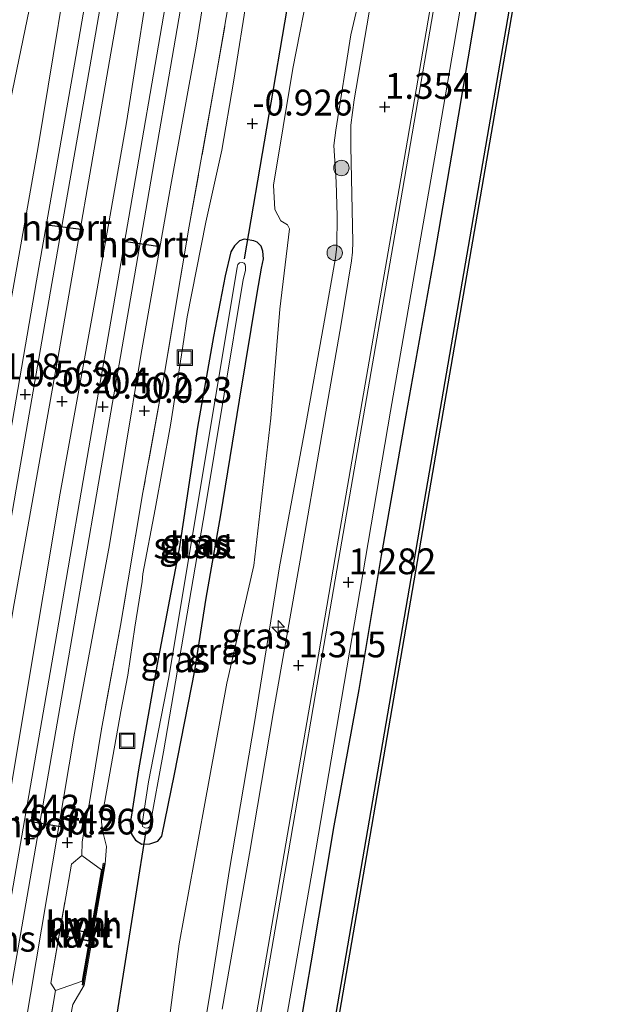
# Model space of a CAD drawing. Units: metres. Extents: x 125941 to 129816, y 468750 to 475001.
# Drawn here: x 128563 to 128621, y 468897 to 468992 of the extents above; entities that cross this region are included whole.
import ezdxf
from ezdxf.enums import TextEntityAlignment as Align

# ---------------------------------------------------------------- set-up
doc = ezdxf.new("R2010")
doc.units = ezdxf.units.M
doc.linetypes.add('IE-TERREINAFSCHEIDING', pattern=[10, 8, -2])
doc.layers.get('0').update_dxf_attribs({"lineweight": 25})
for name, color, linetype, lineweight in [('B-ME-AL-OVERIG-S-B1', 7, 'Continuous', 18), ('B-ME-GC-DAMWAND-GV-B6', 10, 'Continuous', 25), ('B-ME-GR-BOOM-S-B1', 93, 'Continuous', 18), ('B-ME-GW-HOOGTEPUNT-S-B1', 10, 'Continuous', 25), ('B-ME-GW-INSTEEKWATERGANG-L-B1', 10, 'Continuous', 25), ('B-ME-GW-KRUINLIJN-L-B1', 93, 'Continuous', 18), ('B-ME-GW-TEENLIJN-L-B1', 93, 'Continuous', 18), ('B-ME-IE-GRASLAND-GV-B6', 93, 'Continuous', 18), ('B-ME-IE-INRICHTINGSELEMENT-S-B1', 253, 'Continuous', 18), ('B-ME-IE-TERREINAFSCHEIDING-DOORGANG-L-B1', 8, 'IE-TERREINAFSCHEIDING-KUNSTMATIG-OPEN', 18), ('B-ME-IE-TERREINAFSCHEIDING-HAAG-L-B1', 10, 'Continuous', 25), ('B-ME-IE-TERREINAFSCHEIDING-RASTERHEKWERK-L-B1', 8, 'IE-TERREINAFSCHEIDING', 18), ('B-ME-KG-KADASTRAAL-DAKRAND-L-B1', 13, 'Continuous', 18), ('B-ME-KW-DUIKER-L-B1', 10, 'Continuous', 25), ('B-ME-MW-MUUR-GV-B6', 8, 'IE-TERREINAFSCHEIDING-KUNSTMATIG', 18), ('B-ME-MW-MUUR-L-B1', 8, 'IE-TERREINAFSCHEIDING-KUNSTMATIG', 18), ('B-ME-OB-WATERLIJN-L-B1', 133, 'OB-WATERLIJN', 18), ('B-ME-OG-BEBOUWING-GV-B6', 173, 'Continuous', 18), ('B-ME-OG-WATER-GV-B6', 153, 'Continuous', 18), ('B-ME-SB-SPOOR-GV-B6', 253, 'Continuous', 18), ('B-ME-SB-SPOOR-L-B1', 253, 'Continuous', 18), ('B-ME-VH-VERH_SOORT-BETON-OVERIG-GV-B6', 8, 'IE-TERREINAFSCHEIDING-NATUURLIJK-HOUTWAL', 18), ('B-ME-VH-VERH_SOORT-BITUMEN-GV-B6', 8, 'IE-TERREINAFSCHEIDING-NATUURLIJK-HOUTWAL', 18), ('B-ME-VH-VERH_SOORT-HALF_VERHARDING-GV-B6', 8, 'IE-TERREINAFSCHEIDING-NATUURLIJK-HOUTWAL', 18), ('B-ME-VW-PORTAAL-L-B1', 10, 'Continuous', 25)]:
    doc.layers.add(name, color=color, linetype=linetype, lineweight=lineweight)
doc.styles.add('NLCS-ISO', font='NLCS-ISO.TTF')
doc.linetypes.add('IE-TERREINAFSCHEIDING-KUNSTMATIG', pattern='A,4,[82,NLCS.SHX,S=0.75,R=90,X=0,Y=0],4,-2', length=10)
doc.linetypes.add('IE-TERREINAFSCHEIDING-KUNSTMATIG-OPEN', pattern='A,7,-1.5,[67,NLCS.SHX,S=0.75,R=0,X=0,Y=0],-1.5', length=10)
doc.linetypes.add('IE-TERREINAFSCHEIDING-NATUURLIJK-HOUTWAL', pattern='A,7,-1.5,[67,NLCS.SHX,S=0.75,R=45,X=0,Y=0],-1.5,7,-1.5,[70,NLCS.SHX,S=0.75,R=0,X=0,Y=0],-1.5', length=20)
doc.linetypes.add('OB-WATERLIJN', pattern='A,10,[32,NLCS.SHX,S=2,R=0,X=0,Y=0],-12', length=22)

# ---------------------------------------------------------------- blocks, each defined once
blk = doc.blocks.new('put')
for p, q in [((0.75, 0.75), (-0.75, 0.75)), ((-0.75, 0.75), (-0.75, -0.75)), ((0.75, -0.75), (0.75, 0.75)), ((-0.75, -0.75), (0.75, -0.75))]:
    blk.add_line(p, q)
blk.add_lwpolyline([(-0.625, 0.625), (0.625, 0.625), (0.625, -0.625), (-0.625, -0.625)], close=True)
blk = doc.blocks.new('boom')
blk.add_hatch(color=256).paths.add_polyline_path([(-0.75, 0, 1), (0.75, 0, 1)])
blk.add_circle((0, 0), 0.75)
blk = doc.blocks.new('hecto')
for p, q in [((0, 0.625), (-0.625, 0)), ((0, -0.625), (0, 0.625)), ((-0.625, 0), (0.625, 0)), ((0.625, 0), (0, -0.625))]:
    blk.add_line(p, q)
blk = doc.blocks.new('hoogtepunt')
for p, q in [((-0.5, 0), (0.5, 0)), ((0, 0.5), (0, -0.5))]:
    blk.add_line(p, q)

msp = doc.modelspace()

# ---------------------------------------------------------------- linework, layer by layer
at = {"layer": 'B-ME-GC-DAMWAND-GV-B6'}
for points in [[(128568.5799, 468750, -0.273), (128568.2751, 468750, 0.604), (128579.036, 468812.39, 0.604), (128591.224, 468882.586, 0.604), (128602.36, 468947.282, 0.604), (128612.26, 469004.523, 0.604), (128620.936, 469055.087, 0.604), (128629.133, 469101.726, 0.606), (128637.28, 469148.984, 0.606), (128645.587, 469197.075, 0.606), (128654.111, 469246.272, 0.606), (128663.433, 469300.287, 0.606), (128671.512, 469346.863, 0.606), (128679.104, 469390.994, 0.606)], [(128679.4, 469390.943, -0.273), (128671.808, 469346.812, -0.273), (128663.729, 469300.236, -0.273), (128654.407, 469246.221, -0.273), (128645.883, 469197.024, -0.273), (128637.576, 469148.933, -0.273), (128629.429, 469101.675, -0.273), (128621.232, 469055.036, -0.273), (128612.556, 469004.472, -0.273), (128602.656, 468947.231, -0.273), (128591.52, 468882.535, -0.273), (128579.332, 468812.339, -0.273), (128568.5799, 468750, -0.273)]]:
    msp.add_polyline3d(points, dxfattribs=at)
at = {"layer": 'B-ME-GW-INSTEEKWATERGANG-L-B1'}
msp.add_polyline3d([(128582.722, 468967.254, -1.057), (128581.58, 468961.359, -0.936), (128580.026, 468952.562, -0.948), (128578.253, 468940.764, -0.927), (128576.116, 468929.579, -0.901), (128574.315, 468919.353, -0.915), (128573.488, 468914.151, -0.966), (128573.616, 468913.102, -0.974), (128574.014, 468912.513, -0.974), (128574.637, 468912.151, -0.974), (128575.391, 468912.156, -0.974), (128576.167, 468912.427, -0.963), (128576.564, 468912.922, -0.963), (128577.787, 468918.922, -0.886), (128579.768, 468928.992, -0.744), (128580.886, 468936.006, -0.685), (128582.299, 468944.077, -0.708), (128584.088, 468955.179, -0.779), (128585.83, 468965.567, -0.889), (128586.238, 468967.988, -0.892), (128586.442, 468968.883, -0.892), (128586.374, 468969.619, -0.892), (128586.197, 468970.105, -0.892), (128585.823, 468970.509, -0.915), (128585.486, 468970.635, -0.915), (128584.76, 468970.775, -0.954), (128584.551, 468970.786, -0.954), (128584.1, 468970.632, -0.954), (128583.615, 468970.153, -0.954), (128583.259, 468969.56, -0.986), (128582.722, 468967.254, -1.057)], dxfattribs=at)
at = {"layer": 'B-ME-GW-KRUINLIJN-L-B1'}
for p, q in [((128570.72, 468909.655, 0.178), (128570.769, 468909.646, 0.178)), ((128568.899, 468898.856, 0.196), (128568.848, 468898.865, 0.178))]:
    msp.add_line(p, q, dxfattribs=at)
msp.add_polyline3d([(128578.774, 468882.856, 1.197), (128581.314, 468898.151, 1.226), (128583.128, 468909.693, 1.3), (128585.553, 468923.925, 1.197), (128587.996, 468939.028, 1.179), (128590.552, 468952.841, 1.247), (128592.25, 468962.383, 1.345), (128593.407, 468968.981, 1.345), (128593.534, 468970.104, 1.345), (128593.586, 468973.022, 1.339), (128593.479, 468976.363, 1.339), (128593.254, 468979.878, 1.277), (128593.455, 468981.379, 1.277), (128594.91, 468990.606, 1.226), (128597.279, 469000.652, 1.274)], dxfattribs=at)
at = {"layer": 'B-ME-GW-TEENLIJN-L-B1'}
for points in [[(128592.694, 469004.84, -0.458), (128589.276, 468987.354, -0.47), (128587.416, 468976.039, -0.562), (128587.535, 468973.687, -0.725), (128588.107, 468972.578, -0.808), (128588.756, 468972.18, -0.802), (128588.956, 468971.808, -0.802), (128588.019, 468964.005, -0.71), (128587.15, 468953.435, -0.523), (128585.501, 468939.145, -0.404), (128582.867, 468927.738, -0.597), (128580.663, 468915.734, -0.683), (128578.244, 468902.471, -0.737), (128577.226, 468894.562, -0.704)], [(128571.076, 468910.248, -0.886), (128571.205, 468911.912, -0.898), (128570.848, 468913.337, -0.903), (128570.726, 468914.264, -0.906), (128570.718, 468914.688, -0.898), (128571.033, 468916.314, -0.898), (128572.599, 468925.018, -0.815), (128573.262, 468928.535, -0.773), (128573.948, 468933.163, -0.756), (128574.658, 468937.604, -0.67), (128574.74, 468938.341, -0.773), (128575.926, 468944.619, -0.791), (128577.415, 468952.766, -0.88), (128577.984, 468956.482, -0.756), (128578.241, 468958.12, -0.617), (128578.598, 468960.43, -0.685), (128579.028, 468963.269, -0.936), (128580.834, 468972.44, -0.945), (128582.399, 468979.427, -0.868), (128583.525, 468986.018, -0.815), (128584.923, 468994.785, -0.85)], [(128569.035, 468898.481, -1.018), (128567.948, 468896.609, -0.959), (128566.23, 468887.739, -0.914), (128563.476, 468871.344, -0.905), (128561.135, 468858.641, -0.991), (128558.936, 468845.73, -0.867), (128557.29, 468836.302, -0.894), (128555.516, 468826.055, -0.941), (128553.347, 468812.836, -0.991), (128551.434, 468803.086, -0.997), (128549.236, 468790.808, -0.947), (128546.281, 468775.086, -0.944), (128544.049, 468762.633, -0.914), (128543.886, 468760.703, -0.947), (128543.478, 468757.192, -0.905), (128542.883, 468752.72, -1.057), (128542.4381, 468750, -1.0777)]]:
    msp.add_polyline3d(points, dxfattribs=at)
at = {"layer": 'B-ME-IE-GRASLAND-GV-B6'}
for points in [[(128679.104, 469390.994, 0.606), (128671.512, 469346.863, 0.606), (128663.433, 469300.287, 0.606), (128654.111, 469246.272, 0.606), (128645.587, 469197.075, 0.606), (128637.28, 469148.984, 0.606), (128629.133, 469101.726, 0.606), (128620.936, 469055.087, 0.604), (128612.26, 469004.523, 0.604), (128602.36, 468947.282, 0.604), (128591.224, 468882.586, 0.604), (128579.036, 468812.39, 0.604), (128568.2751, 468750, 0.604)], [(128592.694, 469004.84, -0.458), (128589.276, 468987.354, -0.47), (128587.416, 468976.039, -0.562), (128587.535, 468973.687, -0.725), (128588.107, 468972.578, -0.808), (128588.756, 468972.18, -0.802), (128588.956, 468971.808, -0.802), (128588.019, 468964.005, -0.71), (128587.15, 468953.435, -0.523), (128585.501, 468939.145, -0.404), (128582.867, 468927.738, -0.597), (128580.663, 468915.734, -0.683), (128578.244, 468902.471, -0.737), (128577.226, 468894.562, -0.704)], [(128577.226, 468894.562, -0.704), (128578.244, 468902.471, -0.737), (128580.663, 468915.734, -0.683), (128582.867, 468927.738, -0.597), (128585.501, 468939.145, -0.404), (128587.15, 468953.435, -0.523), (128588.019, 468964.005, -0.71), (128588.956, 468971.808, -0.802), (128588.756, 468972.18, -0.802), (128588.107, 468972.578, -0.808), (128587.535, 468973.687, -0.725), (128587.416, 468976.039, -0.562), (128589.276, 468987.354, -0.47), (128592.694, 469004.84, -0.458)], [(128584.923, 468994.785, -0.85), (128583.525, 468986.018, -0.815), (128582.399, 468979.427, -0.868), (128580.834, 468972.44, -0.945), (128579.028, 468963.269, -0.936), (128578.598, 468960.43, -0.685), (128578.241, 468958.12, -0.617), (128577.984, 468956.482, -0.756), (128577.415, 468952.766, -0.88), (128575.926, 468944.619, -0.791), (128574.74, 468938.341, -0.773), (128574.658, 468937.604, -0.67), (128573.948, 468933.163, -0.756), (128573.262, 468928.535, -0.773), (128572.599, 468925.018, -0.815), (128571.033, 468916.314, -0.898), (128570.718, 468914.688, -0.898), (128570.726, 468914.264, -0.906), (128570.848, 468913.337, -0.903), (128571.205, 468911.912, -0.898), (128571.076, 468910.248, -0.886), (128570.879, 468910.282, 0.178), (128570.769, 468909.646, 0.178), (128570.72, 468909.655, 0.178), (128568.823, 468911.034, 0.273), (128568.833, 468912.328, 0.214), (128569.147, 468914.106, 0.172), (128569.547, 468916.169, 0.101), (128570.717, 468923.297, 0.196), (128572.572, 468933.337, 0.143), (128574.74, 468946.241, 0.089), (128576.717, 468957.222, 0.081), (128579.228, 468972.048, 0.078), (128581.884, 468986.846, 0.015), (128584.351, 469001.289, 0.098)], [(128578.774, 468882.856, 1.197), (128581.314, 468898.151, 1.226), (128583.128, 468909.693, 1.3), (128585.553, 468923.925, 1.197), (128587.996, 468939.028, 1.179), (128590.552, 468952.841, 1.247), (128592.25, 468962.383, 1.345), (128593.407, 468968.981, 1.345), (128593.534, 468970.104, 1.345), (128593.586, 468973.022, 1.339), (128593.479, 468976.363, 1.339), (128593.254, 468979.878, 1.277), (128593.455, 468981.379, 1.277), (128594.91, 468990.606, 1.226), (128597.279, 469000.652, 1.274)], [(128597.279, 469000.652, 1.274), (128594.91, 468990.606, 1.226), (128593.455, 468981.379, 1.277), (128593.254, 468979.878, 1.277), (128593.479, 468976.363, 1.339), (128593.586, 468973.022, 1.339), (128593.534, 468970.104, 1.345), (128593.407, 468968.981, 1.345), (128592.25, 468962.383, 1.345), (128590.552, 468952.841, 1.247), (128587.996, 468939.028, 1.179), (128585.553, 468923.925, 1.197), (128583.128, 468909.693, 1.3), (128581.314, 468898.151, 1.226), (128578.774, 468882.856, 1.197)], [(128568.2751, 468750, 0.604), (128564.9088, 468750, 1.3842), (128566.538, 468759.161, 1.363), (128569.583, 468776.899, 1.324), (128573.062, 468796.724, 1.33), (128575.529, 468811.168, 1.342), (128578.971, 468830.488, 1.383), (128581.366, 468844.252, 1.36), (128583.92, 468859.765, 1.369), (128586.37, 468873.971, 1.407), (128588.498, 468885.888, 1.375), (128591.022, 468900.623, 1.363), (128593.263, 468913.904, 1.304), (128595.674, 468927.123, 1.324), (128597.859, 468940.115, 1.309), (128600.226, 468953.734, 1.416), (128602.995, 468969.114, 1.416), (128605.299, 468982.716, 1.452), (128608.151, 468999.617, 1.422)], [(128608.151, 468999.617, 1.422), (128605.299, 468982.716, 1.452), (128602.995, 468969.114, 1.416), (128600.226, 468953.734, 1.416), (128597.859, 468940.115, 1.309), (128595.674, 468927.123, 1.324), (128593.263, 468913.904, 1.304), (128591.022, 468900.623, 1.363), (128588.498, 468885.888, 1.375), (128586.37, 468873.971, 1.407), (128583.92, 468859.765, 1.369), (128581.366, 468844.252, 1.36), (128578.971, 468830.488, 1.383), (128575.529, 468811.168, 1.342), (128573.062, 468796.724, 1.33), (128569.583, 468776.899, 1.324), (128566.538, 468759.161, 1.363), (128564.9088, 468750, 1.3842)], [(128597.489, 468997.558, 1.355), (128595.225, 468984.32, 1.29), (128594.898, 468981.853, 1.29), (128594.916, 468979.771, 1.29), (128595.092, 468970.542, 1.358), (128595.075, 468969.521, 1.358), (128594.976, 468968.697, 1.358), (128593.974, 468962.595, 1.358), (128592.102, 468951.842, 1.337), (128589.988, 468939.69, 1.308), (128587.415, 468925.005, 1.29), (128585.079, 468911.239, 1.302), (128582.426, 468896.148, 1.287)], [(128564.9088, 468750, 1.3842), (128563.3544, 468750, 1.2624), (128563.774, 468752.453, 1.264), (128565.446, 468761.859, 1.302), (128568.476, 468778.744, 1.29), (128571.361, 468795.658, 1.293), (128574.918, 468815.724, 1.278), (128579.171, 468840.476, 1.269), (128582.481, 468860.048, 1.281), (128587.04, 468886.067, 1.258), (128591.24, 468910.076, 1.228), (128595.52, 468935.123, 1.264), (128598.747, 468954.109, 1.287), (128603.262, 468980.088, 1.361), (128605.935, 468995.596, 1.281)], [(128567.948, 468896.609, -0.959), (128569.035, 468898.481, -1.018), (128571.076, 468910.248, -0.886), (128571.205, 468911.912, -0.898), (128570.848, 468913.337, -0.903), (128570.726, 468914.264, -0.906), (128570.718, 468914.688, -0.898), (128571.033, 468916.314, -0.898), (128572.599, 468925.018, -0.815), (128573.262, 468928.535, -0.773), (128573.948, 468933.163, -0.756), (128574.658, 468937.604, -0.67), (128574.74, 468938.341, -0.773), (128575.926, 468944.619, -0.791), (128577.415, 468952.766, -0.88), (128577.984, 468956.482, -0.756), (128578.241, 468958.12, -0.617), (128578.598, 468960.43, -0.685), (128579.028, 468963.269, -0.936), (128580.834, 468972.44, -0.945), (128582.399, 468979.427, -0.868), (128583.525, 468986.018, -0.815), (128584.923, 468994.785, -0.85)], [(128582.722, 468967.254, -1.057), (128581.58, 468961.359, -0.936), (128580.026, 468952.562, -0.948), (128578.253, 468940.764, -0.927), (128576.116, 468929.579, -0.901), (128574.315, 468919.353, -0.915), (128573.488, 468914.151, -0.966), (128573.616, 468913.102, -0.974), (128574.014, 468912.513, -0.974), (128574.637, 468912.151, -0.974), (128575.391, 468912.156, -0.974), (128576.167, 468912.427, -0.963), (128576.564, 468912.922, -0.963), (128577.787, 468918.922, -0.886), (128579.768, 468928.992, -0.744), (128580.886, 468936.006, -0.685), (128582.299, 468944.077, -0.708), (128584.088, 468955.179, -0.779), (128585.83, 468965.567, -0.889), (128586.238, 468967.988, -0.892), (128586.442, 468968.883, -0.892), (128586.374, 468969.619, -0.892), (128586.197, 468970.105, -0.892), (128585.823, 468970.509, -0.915), (128585.486, 468970.635, -0.915), (128584.76, 468970.775, -0.954), (128584.551, 468970.786, -0.954), (128584.1, 468970.632, -0.954), (128583.615, 468970.153, -0.954), (128583.259, 468969.56, -0.986), (128582.722, 468967.254, -1.057)], [(128582.722, 468967.254, -1.057), (128583.259, 468969.56, -0.986), (128583.615, 468970.153, -0.954), (128584.1, 468970.632, -0.954), (128584.551, 468970.786, -0.954), (128584.76, 468970.775, -0.954), (128585.486, 468970.635, -0.915), (128585.823, 468970.509, -0.915), (128586.197, 468970.105, -0.892), (128586.374, 468969.619, -0.892), (128586.442, 468968.883, -0.892), (128586.238, 468967.988, -0.892), (128585.83, 468965.567, -0.889), (128584.088, 468955.179, -0.779), (128582.299, 468944.077, -0.708), (128580.886, 468936.006, -0.685), (128579.768, 468928.992, -0.744), (128577.787, 468918.922, -0.886), (128576.564, 468912.922, -0.963), (128576.167, 468912.427, -0.963), (128575.391, 468912.156, -0.974), (128574.637, 468912.151, -0.974), (128574.014, 468912.513, -0.974), (128573.616, 468913.102, -0.974), (128573.488, 468914.151, -0.966), (128574.315, 468919.353, -0.915), (128576.116, 468929.579, -0.901), (128578.253, 468940.764, -0.927), (128580.026, 468952.562, -0.948), (128581.58, 468961.359, -0.936), (128582.722, 468967.254, -1.057)], [(128584.553, 468968.465, -1.765), (128584.355, 468968.533, -1.765), (128584.106, 468968.491, -1.765), (128583.927, 468968.345, -1.765), (128583.871, 468968.085, -1.765), (128577.262, 468928.284, -1.765), (128575.29, 468918.169, -1.765), (128574.888, 468915.626, -1.765), (128574.654, 468914.105, -1.765), (128574.696, 468913.856, -1.765), (128574.911, 468913.724, -1.765), (128575.207, 468913.697, -1.765), (128575.415, 468913.837, -1.765), (128576.729, 468921.084, -1.765), (128580.781, 468944.642, -1.765), (128584.458, 468966.886, -1.765), (128584.69, 468967.775, -1.765), (128584.694, 468968.106, -1.765), (128584.646, 468968.326, -1.765), (128584.553, 468968.465, -1.765)], [(128564.748, 468889.065, 0.184), (128566.256, 468897.937, 0.196), (128568.848, 468898.865, 0.178), (128568.899, 468898.856, 0.196), (128568.838, 468898.515, 0.178), (128569.035, 468898.481, -1.018), (128567.948, 468896.609, -0.959)]]:
    msp.add_polyline3d(points, dxfattribs=at)
at = {"layer": 'B-ME-IE-TERREINAFSCHEIDING-DOORGANG-L-B1'}
msp.add_line((128567.815, 468910.204, 0.238), (128568.823, 468911.034, 0.273), dxfattribs=at)
at = {"layer": 'B-ME-IE-TERREINAFSCHEIDING-HAAG-L-B1'}
msp.add_polyline3d([(128617.04, 469050.987, 1.399), (128616.286, 469046.274, 1.514), (128613.154, 469027.618, 1.549), (128610.538, 469012.871, 1.496), (128608.151, 468999.617, 1.422), (128605.299, 468982.716, 1.452), (128602.995, 468969.114, 1.416), (128600.226, 468953.734, 1.416), (128597.859, 468940.115, 1.309), (128595.674, 468927.123, 1.324), (128593.263, 468913.904, 1.304), (128591.022, 468900.623, 1.363), (128588.498, 468885.888, 1.375), (128586.37, 468873.971, 1.407), (128583.92, 468859.765, 1.369), (128581.366, 468844.252, 1.36), (128578.971, 468830.488, 1.383), (128575.529, 468811.168, 1.342), (128573.062, 468796.724, 1.33), (128569.583, 468776.899, 1.324), (128566.538, 468759.161, 1.363), (128564.9088, 468750, 1.3842)], dxfattribs=at)
at = {"layer": 'B-ME-IE-TERREINAFSCHEIDING-RASTERHEKWERK-L-B1'}
for p, q in [((128568.823, 468911.034, 0.273), (128570.72, 468909.655, 0.178)), ((128570.72, 468909.655, 0.178), (128568.848, 468898.865, 0.178)), ((128568.848, 468898.865, 0.178), (128566.256, 468897.937, 0.196))]:
    msp.add_line(p, q, dxfattribs=at)
for points in [[(128593.62, 469055.299, -0.121), (128591.618, 469044.554, -0.029), (128589.739, 469032.68, 0.104), (128589.253, 469029.834, 0.113), (128587.491, 469019.52, 0.113), (128584.351, 469001.289, 0.098), (128581.884, 468986.846, 0.015), (128579.228, 468972.048, 0.078), (128576.717, 468957.222, 0.081), (128574.74, 468946.241, 0.089), (128572.572, 468933.337, 0.143), (128570.717, 468923.297, 0.196), (128569.547, 468916.169, 0.101), (128569.147, 468914.106, 0.172), (128568.833, 468912.328, 0.214), (128568.823, 468911.034, 0.273)], [(128566.256, 468897.937, 0.196), (128565.791, 468898.663, 0.217), (128567.815, 468910.204, 0.238)], [(128566.256, 468897.937, 0.196), (128564.748, 468889.065, 0.184), (128562.348, 468876.056, 0.264), (128560.834, 468867.307, 0.243), (128559.866, 468862.31, 0.184), (128558.69, 468855.152, 0.184), (128556.738, 468844.92, 0.27), (128554.786, 468833.603, 0.385), (128552.608, 468821.424, 0.356), (128550.835, 468811.339, 0.397), (128548.874, 468800.596, 0.391), (128546.293, 468785.722, 0.412), (128543.948, 468773.058, 0.379), (128542.184, 468763.332, 0.412), (128541.44, 468758.714, 0.368), (128540.734, 468755.535, 0.379), (128539.931, 468751.078, 0.48), (128539.7486, 468750, 0.4765)]]:
    msp.add_polyline3d(points, dxfattribs=at)
at = {"layer": 'B-ME-KG-KADASTRAAL-DAKRAND-L-B1'}
msp.add_polyline3d([(128567.605, 468903.899, 2.107), (128569.584, 468903.515, 2.107), (128569.446, 468902.804, 2.107), (128567.467, 468903.188, 2.107), (128567.605, 468903.899, 2.107)], dxfattribs=at)
at = {"layer": 'B-ME-KW-DUIKER-L-B1'}
for p, q in [((128584.601, 468968.903, -1.509), (128592.004, 469012.252, -1.509)), ((128575.008, 468913.445, -1.524), (128571.921, 468893.952, -1.524))]:
    msp.add_line(p, q, dxfattribs=at)
at = {"layer": 'B-ME-MW-MUUR-GV-B6'}
msp.add_polyline3d([(128571.076, 468910.248, -0.886), (128569.035, 468898.481, -1.018), (128568.838, 468898.515, 0.178), (128568.899, 468898.856, 0.196), (128570.769, 468909.646, 0.178), (128570.879, 468910.282, 0.178), (128571.076, 468910.248, -0.886)], dxfattribs=at)
at = {"layer": 'B-ME-MW-MUUR-L-B1'}
msp.add_line((128570.969, 468910.216, 0.178), (128568.945, 468898.547, 0.178), dxfattribs=at)
at = {"layer": 'B-ME-OB-WATERLIJN-L-B1'}
msp.add_polyline3d([(128568.5799, 468750, -0.273), (128579.332, 468812.339, -0.273), (128591.52, 468882.535, -0.273), (128602.656, 468947.231, -0.273), (128612.556, 469004.472, -0.273), (128621.232, 469055.036, -0.273)], dxfattribs=at)
at = {"layer": 'B-ME-OG-BEBOUWING-GV-B6'}
msp.add_polyline3d([(128567.565, 468903.958, 0.245), (128569.643, 468903.555, 0.245), (128569.486, 468902.745, 0.245), (128567.408, 468903.148, 0.245), (128567.565, 468903.958, 0.245)], dxfattribs=at)
at = {"layer": 'B-ME-OG-WATER-GV-B6'}
for points in [[(128621.239, 468750, -0.254), (128568.5799, 468750, -0.273), (128579.332, 468812.339, -0.273), (128591.52, 468882.535, -0.273), (128602.656, 468947.231, -0.273), (128612.556, 469004.472, -0.273), (128621.232, 469055.036, -0.273), (128629.429, 469101.675, -0.273), (128637.576, 469148.933, -0.273), (128645.883, 469197.024, -0.273), (128654.407, 469246.221, -0.273), (128663.729, 469300.236, -0.273), (128671.808, 469346.812, -0.273), (128679.4, 469390.943, -0.273), (128685.581, 469427.033, -0.273), (128736.438, 469421.579, -0.254), (128703.533, 469221.684, -0.254), (128633.908, 468822.502, -0.254), (128621.239, 468750, -0.254)], [(128584.553, 468968.465, -1.765), (128584.646, 468968.326, -1.765), (128584.694, 468968.106, -1.765), (128584.69, 468967.775, -1.765), (128584.458, 468966.886, -1.765), (128580.781, 468944.642, -1.765), (128576.729, 468921.084, -1.765), (128575.415, 468913.837, -1.765), (128575.207, 468913.697, -1.765), (128574.911, 468913.724, -1.765), (128574.696, 468913.856, -1.765), (128574.654, 468914.105, -1.765), (128574.888, 468915.626, -1.765), (128575.29, 468918.169, -1.765), (128577.262, 468928.284, -1.765), (128583.871, 468968.085, -1.765), (128583.927, 468968.345, -1.765), (128584.106, 468968.491, -1.765), (128584.355, 468968.533, -1.765), (128584.553, 468968.465, -1.765)]]:
    msp.add_polyline3d(points, dxfattribs=at)
at = {"layer": 'B-ME-SB-SPOOR-GV-B6'}
for points in [[(128576.133, 469014.54, 0.202), (128571.49, 468988.084, 0.229), (128566.619, 468959.981, 0.326), (128562.154, 468934.91, 0.433), (128558.525, 468912.907, 0.457), (128554.246, 468887.86, 0.436), (128550.605, 468867.973, 0.504), (128547.284, 468849.745, 0.57), (128543.51, 468828.707, 0.54), (128539.5, 468805.359, 0.623), (128534.364, 468778.847, 0.664), (128530.838, 468760.025, 0.679), (128529.0776, 468750, 0.7146), (128523.4901, 468750, 0.7325)], [(128582.883, 469008.024, 0.048), (128579.901, 468989.521, 0.042), (128577.44, 468976.042, 0.113), (128574.539, 468959.512, 0.145), (128571.498, 468941.172, 0.193), (128568.108, 468922.898, 0.19), (128563.299, 468894.5, 0.287), (128560.626, 468879.615, 0.311), (128557.73, 468862.331, 0.329), (128553.986, 468842.228, 0.332), (128550.862, 468825.018, 0.394), (128547.204, 468805.199, 0.441), (128542.681, 468781.388, 0.518), (128539.905, 468766.282, 0.554), (128536.9755, 468750, 0.6198)], [(128523.4901, 468750, 0.7325), (128524.033, 468752.798, 0.732), (128528.29, 468775.706, 0.7), (128532.313, 468798.025, 0.682), (128535.831, 468817.12, 0.605), (128538.855, 468833.352, 0.525), (128542.091, 468851.144, 0.442), (128545.809, 468872.827, 0.486), (128549.11, 468891.27, 0.347), (128552.318, 468908.765, 0.302), (128556.378, 468933.613, 0.285), (128560.324, 468956.007, 0.231), (128564.559, 468979.735, 0.246), (128568.497, 469003.489, 0.142)], [(128536.9755, 468750, 0.6198), (128531.3908, 468750, 0.6563), (128532.447, 468755.452, 0.645), (128535.275, 468770.669, 0.663), (128539.549, 468795.222, 0.654), (128542.124, 468809.132, 0.645), (128543.475, 468816.104, 0.548), (128546.161, 468830.746, 0.557), (128549.898, 468850.037, 0.625), (128552.305, 468865.727, 0.48), (128555.308, 468879.826, 0.423), (128558.458, 468897.331, 0.423), (128561.173, 468913.053, 0.459), (128563.447, 468926.659, 0.468), (128566.713, 468946.162, 0.332), (128570.285, 468965.997, 0.299), (128573.136, 468982.114, 0.166), (128575.965, 468999.984, 0.131)], [(128564.525, 468996.98, 0.227), (128560.846, 468979.427, 0.187), (128555.627, 468954.985, 0.13), (128549.946, 468927.22, 0.187), (128546.074, 468908.48, 0.295), (128542.201, 468889.74, 0.403)]]:
    msp.add_polyline3d(points, dxfattribs=at)
at = {"layer": 'B-ME-SB-SPOOR-L-B1'}
for points in [[(128580.217, 469057.767, 0.464), (128577.918, 469044.536, 0.502), (128574.801, 469026.423, 0.549), (128571.722, 469008.664, 0.531), (128568.093, 468987.752, 0.537), (128564.418, 468966.758, 0.594), (128560.975, 468946.806, 0.617), (128557.205, 468925.166, 0.703), (128553.408, 468903.23, 0.757), (128549.04, 468878.439, 0.899), (128544.431, 468852.56, 0.982), (128540.005, 468827.848, 0.982), (128536.329, 468807.941, 1.005), (128531.984, 468784.269, 1.059), (128527.844, 468762.429, 1.112), (128525.4932, 468750, 1.1463)], [(128581.692, 469057.496, 0.464), (128579.396, 469044.282, 0.502), (128576.279, 469026.168, 0.549), (128573.2, 469008.408, 0.531), (128569.571, 468987.494, 0.537), (128565.896, 468966.501, 0.594), (128562.453, 468946.55, 0.617), (128558.683, 468924.909, 0.703), (128554.886, 468902.972, 0.757), (128550.517, 468878.177, 0.899), (128545.908, 468852.296, 0.982), (128541.481, 468827.58, 0.982), (128537.804, 468807.669, 1.005), (128533.459, 468783.994, 1.059), (128529.318, 468762.15, 1.112), (128527.0199, 468750, 1.1456)], [(128587.809, 469056.369, 0.362), (128585.024, 469040.151, 0.51), (128581.676, 469021, 0.566), (128577.829, 468998.806, 0.554), (128572.427, 468967.497, 0.643), (128568.956, 468947.404, 0.643), (128566.037, 468930.463, 0.693), (128562.015, 468907.368, 0.77), (128557.824, 468883.4, 0.791), (128552.444, 468853.143, 0.889), (128548.834, 468833.107, 0.957), (128544.777, 468811.075, 0.942), (128540.372, 468787.094, 1.005), (128536.183, 468764.695, 1.064), (128533.3753, 468750, 1.114)], [(128589.284, 469056.098, 0.362), (128586.502, 469039.894, 0.51), (128583.154, 469020.743, 0.566), (128579.307, 468998.55, 0.554), (128573.905, 468967.242, 0.643), (128570.434, 468947.149, 0.643), (128567.515, 468930.207, 0.693), (128563.493, 468907.11, 0.77), (128559.301, 468883.14, 0.791), (128553.921, 468852.879, 0.889), (128550.31, 468832.838, 0.957), (128546.252, 468810.804, 0.942), (128541.847, 468786.821, 1.005), (128537.657, 468764.416, 1.064), (128534.9022, 468750, 1.1131)]]:
    msp.add_polyline3d(points, dxfattribs=at)
at = {"layer": 'B-ME-VH-VERH_SOORT-BETON-OVERIG-GV-B6'}
for points in [[(128560.8078, 468750, 1.2651), (128560.5037, 468750, 1.3054), (128561.061, 468753.189, 1.296), (128566.071, 468781.96, 1.331), (128570.524, 468807.744, 1.343), (128573.071, 468822.447, 1.352), (128575.938, 468838.957, 1.299), (128578.53, 468853.892, 1.355), (128581.177, 468869.42, 1.326), (128584.078, 468886.104, 1.287), (128586.379, 468899.226, 1.29), (128588.582, 468912.156, 1.296), (128591.365, 468928.23, 1.331), (128593.593, 468941.071, 1.334), (128596.409, 468957.47, 1.334), (128599.579, 468975.7, 1.426), (128603.203, 468996.737, 1.405)], [(128603.088, 468993.979, 1.346), (128600.692, 468980.058, 1.391), (128598.97, 468970.079, 1.361), (128596.597, 468956.274, 1.361), (128593.858, 468940.581, 1.338), (128591.474, 468926.718, 1.264), (128588.832, 468911.217, 1.234), (128586.75, 468899.226, 1.264), (128584.674, 468887.264, 1.267), (128582.591, 468875.424, 1.287), (128579.573, 468857.915, 1.258), (128576.436, 468839.856, 1.255), (128572.445, 468816.656, 1.278), (128568.969, 468796.544, 1.293), (128565.948, 468779.083, 1.293), (128563.151, 468763.088, 1.302), (128561.377, 468753.31, 1.255), (128560.8078, 468750, 1.2651)]]:
    msp.add_polyline3d(points, dxfattribs=at)
at = {"layer": 'B-ME-VH-VERH_SOORT-BITUMEN-GV-B6'}
for points in [[(128582.426, 468896.148, 1.287), (128585.079, 468911.239, 1.302), (128587.415, 468925.005, 1.29), (128589.988, 468939.69, 1.308), (128592.102, 468951.842, 1.337), (128593.974, 468962.595, 1.358), (128594.976, 468968.697, 1.358), (128595.075, 468969.521, 1.358), (128595.092, 468970.542, 1.358), (128594.916, 468979.771, 1.29), (128594.898, 468981.853, 1.29), (128595.225, 468984.32, 1.29), (128597.489, 468997.558, 1.355)], [(128603.203, 468996.737, 1.405), (128599.579, 468975.7, 1.426), (128596.409, 468957.47, 1.334), (128593.593, 468941.071, 1.334), (128591.365, 468928.23, 1.331), (128588.582, 468912.156, 1.296), (128586.379, 468899.226, 1.29), (128584.078, 468886.104, 1.287), (128581.177, 468869.42, 1.326), (128578.53, 468853.892, 1.355), (128575.938, 468838.957, 1.299), (128573.071, 468822.447, 1.352), (128570.524, 468807.744, 1.343), (128566.071, 468781.96, 1.331), (128561.061, 468753.189, 1.296), (128560.5037, 468750, 1.3054), (128554.6816, 468750, 1.252)], [(128605.935, 468995.596, 1.281), (128603.262, 468980.088, 1.361), (128598.747, 468954.109, 1.287), (128595.52, 468935.123, 1.264), (128591.24, 468910.076, 1.228), (128587.04, 468886.067, 1.258), (128582.481, 468860.048, 1.281), (128579.171, 468840.476, 1.269), (128574.918, 468815.724, 1.278), (128571.361, 468795.658, 1.293), (128568.476, 468778.744, 1.29), (128565.446, 468761.859, 1.302), (128563.774, 468752.453, 1.264), (128563.3544, 468750, 1.2624)], [(128563.3544, 468750, 1.2624), (128560.8078, 468750, 1.2651), (128561.377, 468753.31, 1.255), (128563.151, 468763.088, 1.302), (128565.948, 468779.083, 1.293), (128568.969, 468796.544, 1.293), (128572.445, 468816.656, 1.278), (128576.436, 468839.856, 1.255), (128579.573, 468857.915, 1.258), (128582.591, 468875.424, 1.287), (128584.674, 468887.264, 1.267), (128586.75, 468899.226, 1.264), (128588.832, 468911.217, 1.234), (128591.474, 468926.718, 1.264), (128593.858, 468940.581, 1.338), (128596.597, 468956.274, 1.361), (128598.97, 468970.079, 1.361), (128600.692, 468980.058, 1.391), (128603.088, 468993.979, 1.346)]]:
    msp.add_polyline3d(points, dxfattribs=at)
at = {"layer": 'B-ME-VH-VERH_SOORT-HALF_VERHARDING-GV-B6'}
for points in [[(128531.3908, 468750, 0.6563), (128529.0776, 468750, 0.7146), (128530.838, 468760.025, 0.679), (128534.364, 468778.847, 0.664), (128539.5, 468805.359, 0.623), (128543.51, 468828.707, 0.54), (128547.284, 468849.745, 0.57), (128550.605, 468867.973, 0.504), (128554.246, 468887.86, 0.436), (128558.525, 468912.907, 0.457), (128562.154, 468934.91, 0.433), (128566.619, 468959.981, 0.326), (128571.49, 468988.084, 0.229), (128576.133, 469014.54, 0.202)], [(128539.7486, 468750, 0.4765), (128536.9755, 468750, 0.6198), (128539.905, 468766.282, 0.554), (128542.681, 468781.388, 0.518), (128547.204, 468805.199, 0.441), (128550.862, 468825.018, 0.394), (128553.986, 468842.228, 0.332), (128557.73, 468862.331, 0.329), (128560.626, 468879.615, 0.311), (128563.299, 468894.5, 0.287), (128568.108, 468922.898, 0.19), (128571.498, 468941.172, 0.193), (128574.539, 468959.512, 0.145), (128577.44, 468976.042, 0.113), (128579.901, 468989.521, 0.042), (128582.883, 469008.024, 0.048)], [(128568.497, 469003.489, 0.142), (128564.559, 468979.735, 0.246), (128560.324, 468956.007, 0.231), (128556.378, 468933.613, 0.285), (128552.318, 468908.765, 0.302), (128549.11, 468891.27, 0.347), (128545.809, 468872.827, 0.486), (128542.091, 468851.144, 0.442), (128538.855, 468833.352, 0.525), (128535.831, 468817.12, 0.605), (128532.313, 468798.025, 0.682), (128528.29, 468775.706, 0.7), (128524.033, 468752.798, 0.732), (128523.4901, 468750, 0.7325)], [(128584.351, 469001.289, 0.098), (128581.884, 468986.846, 0.015), (128579.228, 468972.048, 0.078), (128576.717, 468957.222, 0.081), (128574.74, 468946.241, 0.089), (128572.572, 468933.337, 0.143), (128570.717, 468923.297, 0.196), (128569.547, 468916.169, 0.101), (128569.147, 468914.106, 0.172), (128568.833, 468912.328, 0.214), (128568.823, 468911.034, 0.273), (128567.815, 468910.204, 0.238), (128565.791, 468898.663, 0.217), (128566.256, 468897.937, 0.196), (128564.748, 468889.065, 0.184)], [(128575.965, 468999.984, 0.131), (128573.136, 468982.114, 0.166), (128570.285, 468965.997, 0.299), (128566.713, 468946.162, 0.332), (128563.447, 468926.659, 0.468), (128561.173, 468913.053, 0.459), (128558.458, 468897.331, 0.423), (128555.308, 468879.826, 0.423), (128552.305, 468865.727, 0.48), (128549.898, 468850.037, 0.625), (128546.161, 468830.746, 0.557), (128543.475, 468816.104, 0.548), (128542.124, 468809.132, 0.645), (128539.549, 468795.222, 0.654), (128535.275, 468770.669, 0.663), (128532.447, 468755.452, 0.645), (128531.3908, 468750, 0.6563)], [(128523.4901, 468750, 0.7325), (128513.9818, 468750, 0.769), (128515.245, 468756.373, 0.762), (128518.705, 468773.608, 0.728), (128522.165, 468790.842, 0.694), (128526.205, 468810.138, 0.631), (128531.164, 468835.265, 0.602), (128536.914, 468863.228, 0.534), (128542.201, 468889.74, 0.403), (128546.074, 468908.48, 0.295), (128549.946, 468927.22, 0.187), (128555.627, 468954.985, 0.13), (128560.846, 468979.427, 0.187), (128564.525, 468996.98, 0.227)], [(128570.72, 468909.655, 0.178), (128568.848, 468898.865, 0.178), (128566.256, 468897.937, 0.196), (128565.791, 468898.663, 0.217), (128567.815, 468910.204, 0.238), (128568.823, 468911.034, 0.273), (128570.72, 468909.655, 0.178)], [(128570.769, 468909.646, 0.178), (128568.899, 468898.856, 0.196), (128568.848, 468898.865, 0.178), (128570.72, 468909.655, 0.178), (128570.769, 468909.646, 0.178)], [(128567.565, 468903.958, 0.245), (128567.408, 468903.148, 0.245), (128569.486, 468902.745, 0.245), (128569.643, 468903.555, 0.245), (128567.565, 468903.958, 0.245)]]:
    msp.add_polyline3d(points, dxfattribs=at)
at = {"layer": 'B-ME-VW-PORTAAL-L-B1'}
for p, q in [((128568.999, 468971.702, 7.943), (128565.679, 468972.13, 7.943)), ((128576.416, 468970.054, 7.922), (128573.083, 468970.528, 7.922)), ((128566.923, 468913.798, 8.428), (128563.897, 468914.298, 8.428))]:
    msp.add_line(p, q, dxfattribs=at)

# ---------------------------------------------------------------- block references
at = {"layer": 'B-ME-AL-OVERIG-S-B1', "rotation": 90}
msp.add_blockref('hecto', (128587.856, 468933.189, 1.224), dxfattribs=at)
at = {"layer": 'B-ME-GR-BOOM-S-B1', "rotation": 90}
for p in [(128593.988, 468977.699, 1.224), (128593.341, 468969.471, 1.208)]:
    msp.add_blockref('boom', p, dxfattribs=at)
at = {"layer": 'B-ME-GW-HOOGTEPUNT-S-B1', "rotation": 90}
for p in [(128598.199, 468983.623, 1.354), (128598.199, 468983.623, 1.354), (128585.351, 468982.004, -0.926), (128585.351, 468982.004, -0.926), (128563.322, 468955.738, 0.569), (128563.322, 468955.738, 0.569), (128566.89, 468955.063, 0.204), (128566.89, 468955.063, 0.204), (128570.856, 468954.556, 0.502), (128570.856, 468954.556, 0.502), (128574.886, 468954.154, 0.023), (128574.886, 468954.154, 0.023), (128594.67, 468937.534, 1.282), (128594.67, 468937.534, 1.282), (128589.826, 468929.475, 1.315), (128589.826, 468929.475, 1.315), (128563.722, 468912.676, 0.649), (128563.722, 468912.676, 0.649), (128567.406, 468912.297, 0.269), (128567.406, 468912.297, 0.269)]:
    msp.add_blockref('hoogtepunt', p, dxfattribs=at)
at = {"layer": 'B-ME-IE-INRICHTINGSELEMENT-S-B1', "rotation": 90}
for p in [(128578.803, 468959.306, -0.627), (128573.213, 468922.165, -0.805)]:
    msp.add_blockref('put', p, dxfattribs=at)

# ---------------------------------------------------------------- texts
at = {"layer": 'B-ME-GW-HOOGTEPUNT-S-B1', "ltscale": 0.2, "style": 'NLCS-ISO'}
for s, p in [('1.354', (128598.199, 468983.623, 1.354)), ('1.354', (128598.199, 468983.623, 1.354)), ('-0.926', (128585.351, 468982.004, -0.926)), ('-0.926', (128585.351, 468982.004, -0.926)), ('0.118', (128558.257, 468956.433, 0.118)), ('0.118', (128558.257, 468956.433, 0.118)), ('0.569', (128563.322, 468955.738, 0.569)), ('0.569', (128563.322, 468955.738, 0.569)), ('0.204', (128566.89, 468955.063, 0.204)), ('0.204', (128566.89, 468955.063, 0.204)), ('0.502', (128570.856, 468954.556, 0.502)), ('0.502', (128570.856, 468954.556, 0.502)), ('0.023', (128574.886, 468954.154, 0.023)), ('0.023', (128574.886, 468954.154, 0.023)), ('1.282', (128594.67, 468937.534, 1.282)), ('1.282', (128594.67, 468937.534, 1.282)), ('1.315', (128589.826, 468929.475, 1.315)), ('1.315', (128589.826, 468929.475, 1.315)), ('0.443', (128560.125, 468913.65, 0.443)), ('0.443', (128560.125, 468913.65, 0.443)), ('0.649', (128563.722, 468912.676, 0.649)), ('0.649', (128563.722, 468912.676, 0.649)), ('0.269', (128567.406, 468912.297, 0.269)), ('0.269', (128567.406, 468912.297, 0.269))]:
    msp.add_text(s, height=2.5, dxfattribs=at).set_placement(p, align=Align.BOTTOM_LEFT)
at = {"layer": 'B-ME-IE-GRASLAND-GV-B6', "ltscale": 0.2, "style": 'NLCS-ISO'}
for p in [(128579.674, 468941.115), (128579.965, 468941.4685), (128579.965, 468941.4685), (128585.7306, 468932.3405), (128582.4606, 468930.832), (128577.8755, 468930.0635)]:
    msp.add_text('gras', height=2.5, dxfattribs=at).set_placement(p, align=Align.MIDDLE_CENTER)
at = {"layer": 'B-ME-MW-MUUR-GV-B6', "ltscale": 0.2, "style": 'NLCS-ISO'}
msp.add_text('mr', height=2.5, dxfattribs=at).set_placement((128569.9575, 468904.3814), align=Align.MIDDLE_CENTER)
at = {"layer": 'B-ME-MW-MUUR-L-B1', "ltscale": 0.2, "style": 'NLCS-ISO'}
msp.add_text('mr', height=2.5, dxfattribs=at).set_placement((128569.957, 468904.3815), align=Align.MIDDLE_CENTER)
at = {"layer": 'B-ME-OG-BEBOUWING-GV-B6', "ltscale": 0.2, "style": 'NLCS-ISO'}
msp.add_text('kast', height=2.5, dxfattribs=at).set_placement((128568.5255, 468903.3515), align=Align.MIDDLE_CENTER)
at = {"layer": 'B-ME-OG-WATER-GV-B6', "ltscale": 0.2, "style": 'NLCS-ISO'}
msp.add_text('sloot', height=2.5, dxfattribs=at).set_placement((128579.7362, 468941.097), align=Align.MIDDLE_CENTER)
at = {"layer": 'B-ME-SB-SPOOR-L-B1', "ltscale": 0.2, "style": 'NLCS-ISO'}
msp.add_text('ns', height=2.5, dxfattribs=at).set_placement((128562.5302, 468902.9705), align=Align.MIDDLE_CENTER)
at = {"layer": 'B-ME-VH-VERH_SOORT-HALF_VERHARDING-GV-B6', "ltscale": 0.2, "style": 'NLCS-ISO'}
for p in [(128568.2387, 468904.3715), (128569.8089, 468904.255), (128568.5255, 468903.3515)]:
    msp.add_text('hvh', height=2.5, dxfattribs=at).set_placement(p, align=Align.MIDDLE_CENTER)
at = {"layer": 'B-ME-VW-PORTAAL-L-B1', "ltscale": 0.2, "style": 'NLCS-ISO'}
for p in [(128567.339, 468971.916), (128574.7495, 468970.291), (128565.41, 468914.048)]:
    msp.add_text('hport', height=2.5, dxfattribs=at).set_placement(p, align=Align.MIDDLE_CENTER)

doc.saveas('drawing.dxf')
